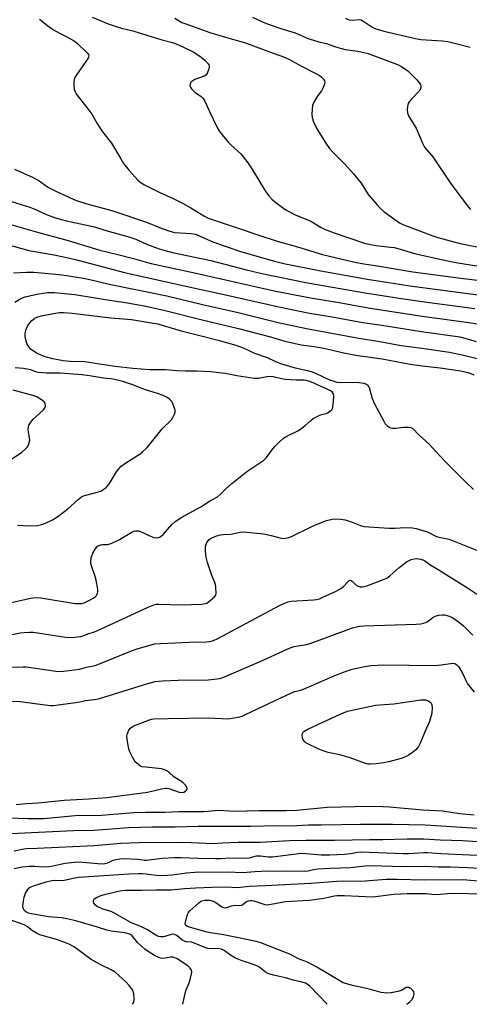
# Model space of a CAD drawing. Units: inches. Extents: x 1159771 to 1165770, y 529461 to 533461.
# Drawn here: x 1160557 to 1160728, y 529461 to 529837 of the extents above; entities that cross this region are included whole.
import ezdxf

# ---------------------------------------------------------------- set-up
doc = ezdxf.new("R2010")
doc.units = ezdxf.units.IN
doc.header["$MEASUREMENT"] = 0
doc.layers.add('Undefined', color=1, linetype='Continuous')

msp = doc.modelspace()

# ---------------------------------------------------------------- linework, layer by layer
at = {"layer": 'Undefined'}
for points, elevation in [([(1160564.11, 529837.57), (1160567.75, 529834.68), (1160569.48, 529833.52), (1160571.9, 529832.07), (1160574.77, 529830.69), (1160577.09, 529829.41), (1160577.81, 529828.91), (1160578.66, 529828.16), (1160582.27, 529824.66), (1160582.72, 529824.02), (1160582.86, 529823.58), (1160582.8, 529823.09), (1160582.59, 529822.6), (1160578.22, 529816.3), (1160577.6, 529815.3), (1160577.26, 529814.52), (1160577.14, 529813.69), (1160577.17, 529812.26), (1160577.32, 529810.83), (1160577.55, 529810.03), (1160578.06, 529809.07), (1160578.68, 529808.14), (1160582.16, 529803.78), (1160584.03, 529801.27), (1160586.27, 529797.43), (1160588.13, 529794.58), (1160591.56, 529790.17), (1160595.08, 529784.2), (1160596.18, 529782.49), (1160598.26, 529779.78), (1160600.56, 529777.15), (1160601.58, 529776.12), (1160602.91, 529775.06), (1160604.17, 529774.28), (1160610.02, 529771.35), (1160615.04, 529769.01), (1160618.61, 529767.24), (1160621.81, 529765.44), (1160626.74, 529762.43), (1160628.39, 529761.59), (1160630.31, 529760.88), (1160639.89, 529757.76), (1160647.82, 529755.02), (1160654.81, 529752.75), (1160662.48, 529750.61), (1160672.03, 529747.71), (1160684.43, 529744.71), (1160687.83, 529744.06), (1160693.02, 529743.33), (1160706.58, 529741.09), (1160723.82, 529738.71), (1160759.42, 529734.41)], 318), ([(1160584.11, 529838.34), (1160590.28, 529835.76), (1160593.65, 529834.62), (1160595.33, 529834.12), (1160599.65, 529833.05), (1160610.41, 529829.83), (1160614.33, 529828.82), (1160615.6, 529828.41), (1160618.53, 529827.11), (1160622.94, 529824.95), (1160625.77, 529823.03), (1160627.3, 529821.72), (1160628.39, 529820.49), (1160628.67, 529820.06), (1160628.83, 529819.6), (1160628.84, 529819.11), (1160628.73, 529818.6), (1160628.36, 529817.56), (1160628, 529816.81), (1160627.53, 529816.18), (1160626.86, 529815.75), (1160623.36, 529814.47), (1160622.22, 529813.8), (1160621.72, 529813.28), (1160621.52, 529812.86), (1160621.46, 529812.18), (1160621.62, 529811.69), (1160622.07, 529810.99), (1160622.84, 529810.12), (1160623.51, 529809.57), (1160625.62, 529808.11), (1160626.24, 529807.55), (1160626.77, 529806.91), (1160627.17, 529806.19), (1160628.91, 529802.26), (1160631.8, 529796.41), (1160632.65, 529794.86), (1160633.73, 529793.43), (1160636.22, 529790.44), (1160637.25, 529789.41), (1160640.84, 529786.15), (1160643.59, 529782.74), (1160644.76, 529781.07), (1160650.24, 529772.01), (1160651.53, 529770.13), (1160652.71, 529768.86), (1160654.21, 529767.52), (1160656.25, 529765.98), (1160658.12, 529764.71), (1160661.38, 529762.96), (1160667.56, 529760.37), (1160671.59, 529757.96), (1160672.88, 529757.32), (1160676.57, 529755.9), (1160688.09, 529752.03), (1160689.68, 529751.63), (1160692.45, 529751.13), (1160698.03, 529750.53), (1160699.5, 529750.31), (1160707.7, 529747.9), (1160719.77, 529745.22), (1160722.97, 529744.59), (1160731.73, 529743.21)], 316), ([(1160615.76, 529837.96), (1160618.42, 529836.33), (1160620.63, 529835.46), (1160629.04, 529832.45), (1160635.05, 529830.65), (1160640.39, 529829.2), (1160642.29, 529828.59), (1160653.56, 529824.38), (1160657.61, 529822.98), (1160659.41, 529822.17), (1160664.08, 529819.59), (1160669.8, 529816.67), (1160670.93, 529816.01), (1160671.6, 529815.51), (1160672.41, 529814.69), (1160672.84, 529814.03), (1160672.94, 529813.55), (1160672.8, 529812.79), (1160672.3, 529811.47), (1160671.66, 529810.18), (1160670.03, 529808.03), (1160668.75, 529805.85), (1160668.25, 529804.55), (1160668.06, 529803.14), (1160667.95, 529801.12), (1160668.08, 529800), (1160668.68, 529798.36), (1160669.91, 529795.69), (1160673.38, 529790.14), (1160674.7, 529788.22), (1160676.16, 529786.58), (1160680.51, 529782.3), (1160684.01, 529778.34), (1160686.75, 529774.86), (1160689.49, 529770.62), (1160692.75, 529766.75), (1160694.12, 529765.34), (1160695.57, 529764.02), (1160701.47, 529759.79), (1160702.71, 529759.17), (1160714.12, 529754.8), (1160716.05, 529754.15), (1160719.34, 529753.23), (1160724.57, 529751.91), (1160739.68, 529748.79)], 314), ([(1160645.37, 529838.28), (1160649.47, 529836.44), (1160651.7, 529835.56), (1160656.2, 529833.96), (1160661.67, 529832.3), (1160666.82, 529830.1), (1160668.19, 529829.62), (1160670.68, 529828.91), (1160673.55, 529828.22), (1160676.59, 529827.09), (1160679.36, 529826.3), (1160680.76, 529826.02), (1160685.58, 529825.32), (1160689.47, 529824.41), (1160700.66, 529820.2), (1160702.22, 529819.45), (1160704.59, 529817.82), (1160705.64, 529816.84), (1160708.04, 529814.33), (1160708.98, 529813.25), (1160709.39, 529812.54), (1160709.53, 529811.78), (1160709.45, 529811.01), (1160709.25, 529810.52), (1160708.93, 529810.06), (1160705.83, 529806.87), (1160705.15, 529806), (1160704.76, 529805.31), (1160704.46, 529804.26), (1160704.34, 529802.89), (1160704.52, 529801.74), (1160704.97, 529800.36), (1160707.76, 529795.92), (1160710.17, 529790.23), (1160711.02, 529788.72), (1160714.1, 529784.92), (1160720.9, 529774.93), (1160727.64, 529765.92), (1160728.55, 529764.8)], 312), ([(1160680.88, 529837.95), (1160682.08, 529837.33), (1160683.38, 529837.22), (1160686.08, 529837.46), (1160686.86, 529837.27), (1160687.86, 529836.71), (1160691.29, 529834.42), (1160692.36, 529833.92), (1160693.75, 529833.42), (1160695.41, 529832.95), (1160707.5, 529830.11), (1160709.52, 529829.84), (1160717.69, 529829.25), (1160719.82, 529829), (1160723.47, 529828.19), (1160728.36, 529826.82)], 310), ([(1160554.48, 529780.32), (1160561.66, 529777.09), (1160563.96, 529775.86), (1160567.13, 529773.56), (1160568.3, 529772.84), (1160570.26, 529771.86), (1160576.91, 529768.82), (1160578.56, 529768.17), (1160582.16, 529767.03), (1160590.33, 529764.86), (1160592.87, 529764.11), (1160604.94, 529760), (1160609.88, 529757.97), (1160613.43, 529756.67), (1160614.75, 529756.3), (1160615.75, 529756.13), (1160621.98, 529755.7), (1160623.64, 529755.42), (1160630.26, 529752.53), (1160640.76, 529748.88), (1160653.74, 529745.13), (1160657.36, 529744.22), (1160671.42, 529741.38), (1160689.89, 529738.12), (1160698.97, 529736.68), (1160705.42, 529735.74), (1160733.32, 529732.07)], 320), ([(1160550.45, 529768.82), (1160560.42, 529765.69), (1160562.3, 529764.94), (1160567.05, 529762.82), (1160570.5, 529761.53), (1160574.33, 529760.47), (1160585, 529758.25), (1160588.98, 529757), (1160598.5, 529754.35), (1160600.84, 529753.51), (1160604.86, 529751.66), (1160609.76, 529749.88), (1160611.55, 529749.3), (1160614.84, 529748.48), (1160629.43, 529745.39), (1160642.5, 529741.99), (1160648.95, 529740.41), (1160666.35, 529736.85), (1160688.37, 529733), (1160701.33, 529730.96), (1160710.97, 529729.56), (1160730.22, 529727.01)], 322), ([(1160553.55, 529759.03), (1160564.16, 529755.91), (1160575, 529752.99), (1160587.04, 529749.37), (1160593.4, 529747.74), (1160599.94, 529746.18), (1160604.42, 529744.86), (1160606.73, 529744.27), (1160623.18, 529740.68), (1160647.96, 529735.03), (1160653.58, 529733.85), (1160667.45, 529731.15), (1160678.45, 529729.38), (1160689.48, 529727.31), (1160710.14, 529724.17), (1160727.93, 529721.69), (1160740.01, 529719.74)], 324), ([(1160548.08, 529752.5), (1160560.01, 529749.24), (1160569.64, 529747.49), (1160577.34, 529745.84), (1160596.49, 529740.86), (1160623.34, 529734.78), (1160634.57, 529732.4), (1160655.44, 529727.73), (1160667.13, 529725.31), (1160675.71, 529723.86), (1160687.46, 529721.67), (1160694.66, 529720.65), (1160709.87, 529718.28), (1160724.41, 529716.17), (1160726.33, 529715.75), (1160730.75, 529714.49)], 326), ([(1160554.2, 529740.65), (1160559.07, 529740.96), (1160561.95, 529740.89), (1160571.61, 529740.02), (1160574.45, 529739.63), (1160580.74, 529738.61), (1160583.3, 529738.1), (1160590.67, 529736.36), (1160612.71, 529731.9), (1160626.29, 529728.63), (1160639.94, 529725.48), (1160655.11, 529721.73), (1160665.96, 529719.46), (1160685.98, 529715.7), (1160693.94, 529714.4), (1160702.12, 529712.9), (1160709.94, 529711.94), (1160720.54, 529710.33), (1160725.33, 529709.39), (1160731.02, 529707.98)], 328), ([(1160554.72, 529729.48), (1160556.99, 529730.82), (1160558.56, 529731.48), (1160560.23, 529731.91), (1160563.06, 529732.5), (1160567.08, 529733.12), (1160568.56, 529733.17), (1160569.73, 529733.13), (1160577.5, 529732.43), (1160590.82, 529730.2), (1160596.86, 529729.28), (1160604.01, 529728.01), (1160611.56, 529726.37), (1160625.68, 529722.81), (1160639.97, 529719.37), (1160652.23, 529716.17), (1160657.73, 529714.62), (1160663.87, 529713.16), (1160668.85, 529712.51), (1160672.55, 529711.84), (1160674.82, 529711.38), (1160679.62, 529710.21), (1160684.77, 529709.17), (1160694.84, 529707.87), (1160702.85, 529706.27), (1160705.47, 529705.83), (1160710.08, 529705.18), (1160716.91, 529704.43), (1160724.73, 529703.23), (1160727.58, 529702.57), (1160729.75, 529701.74)], 330), ([(1160546.76, 529613.4), (1160560.73, 529616.39), (1160562.67, 529616.67), (1160564.59, 529616.51), (1160577.68, 529614.41), (1160579.65, 529614.33), (1160580.25, 529614.42), (1160581.07, 529614.68), (1160583.46, 529615.74), (1160584.81, 529616.54), (1160585.44, 529617.04), (1160585.78, 529617.43), (1160586.2, 529618.38), (1160586.29, 529618.9), (1160586.28, 529619.78), (1160585.74, 529623.31), (1160585.35, 529624.72), (1160583.86, 529628.83), (1160583.68, 529629.66), (1160583.64, 529630.49), (1160583.79, 529631.84), (1160584.41, 529633.6), (1160585.33, 529635.12), (1160586.25, 529636.22), (1160586.71, 529636.52), (1160587.5, 529636.78), (1160588.06, 529636.86), (1160590.07, 529636.9), (1160591.42, 529637.31), (1160594.56, 529638.8), (1160599.31, 529641.64), (1160600.09, 529641.97), (1160600.65, 529642.09), (1160601.8, 529642.11), (1160602.64, 529641.9), (1160606.4, 529640.04), (1160607.76, 529639.54), (1160608.82, 529639.42), (1160609.5, 529639.56), (1160609.95, 529639.76), (1160610.62, 529640.21), (1160611.24, 529640.78), (1160614.54, 529644.55), (1160615.8, 529645.68), (1160618.36, 529647.38), (1160625.69, 529651.32), (1160628.96, 529653.46), (1160631.99, 529655.18), (1160633.11, 529656.08), (1160635.07, 529658.04), (1160637.47, 529660.17), (1160641.97, 529663.84), (1160643.59, 529665.05), (1160649.68, 529669.11), (1160650.72, 529670.13), (1160653.09, 529673.46), (1160653.82, 529674.35), (1160655.68, 529676.16), (1160657.2, 529677.49), (1160658.44, 529678.25), (1160662.36, 529680.22), (1160663.62, 529680.94), (1160665.41, 529682.32), (1160667.59, 529684.31), (1160668.51, 529684.99), (1160671, 529686.29), (1160671.8, 529686.57), (1160673.44, 529686.99), (1160674.2, 529687.29), (1160675.26, 529688.04), (1160675.6, 529688.41), (1160675.85, 529688.86), (1160676.14, 529690.21), (1160676.38, 529693.38), (1160676.22, 529694.41), (1160675.75, 529695.17), (1160675.14, 529695.62), (1160674.13, 529696.12), (1160667.56, 529699.06), (1160665.97, 529699.59), (1160664.94, 529699.69), (1160661.88, 529699.71), (1160657.86, 529699.99), (1160656.41, 529700.24), (1160653.21, 529701), (1160652.16, 529701.13), (1160650.85, 529701), (1160647.58, 529700.38), (1160645.96, 529700.36), (1160639.4, 529701.32), (1160634.94, 529702.24), (1160629.34, 529702.88), (1160624.06, 529703.17), (1160619.88, 529703.14), (1160616.61, 529703.22), (1160612.18, 529703.62), (1160606.07, 529703.68), (1160599.73, 529704.09), (1160592.91, 529704.84), (1160586.14, 529705.95), (1160581.39, 529706.62), (1160575.82, 529706.84), (1160573.06, 529707.12), (1160569.15, 529707.77), (1160566.22, 529708.57), (1160563.76, 529709.59), (1160562.5, 529710.26), (1160560.91, 529711.39), (1160559.96, 529712.46), (1160559.3, 529713.7), (1160558.75, 529715.58), (1160558.65, 529716.44), (1160558.66, 529717.32), (1160558.91, 529718.74), (1160559.53, 529720.31), (1160560.25, 529721.49), (1160561.16, 529722.51), (1160562.34, 529723.33), (1160563.39, 529723.82), (1160564.82, 529724.23), (1160569.36, 529725.17), (1160571.56, 529725.51), (1160573.25, 529725.57), (1160576.48, 529725.31), (1160591.27, 529723.51), (1160599.14, 529722.88), (1160606.77, 529721.64), (1160609.28, 529721.16), (1160611.29, 529720.62), (1160618.11, 529718.56), (1160625.81, 529716.67), (1160632.72, 529714.84), (1160639.32, 529712.93), (1160641.74, 529712), (1160646.05, 529709.98), (1160650.9, 529708.32), (1160653.85, 529706.89), (1160656.01, 529706), (1160661.58, 529704.41), (1160666.27, 529703.38), (1160667.79, 529702.97), (1160669.41, 529702.31), (1160674.78, 529699.86), (1160676.42, 529699.25), (1160677.54, 529698.98), (1160678.74, 529698.85), (1160683.23, 529698.94), (1160686.11, 529698.77), (1160687.82, 529698.58), (1160688.6, 529698.34), (1160689.36, 529697.74), (1160689.89, 529696.84), (1160691.02, 529692.67), (1160691.84, 529690.65), (1160695.41, 529684), (1160696.03, 529683), (1160696.59, 529682.36), (1160697.74, 529681.61), (1160698.75, 529681.32), (1160700.09, 529681.32), (1160703, 529681.67), (1160704.7, 529681.77), (1160705.78, 529681.66), (1160706.54, 529681.28), (1160708.77, 529678.82), (1160712.63, 529675.38), (1160715.51, 529672.19), (1160718.88, 529668.68), (1160726.53, 529660.96), (1160729.7, 529657.91)], 332), ([(1160555.68, 529644.32), (1160559.84, 529644.05), (1160563.31, 529644.21), (1160564.45, 529644.41), (1160566.38, 529645.11), (1160568.98, 529646.34), (1160570.69, 529647.31), (1160571.64, 529647.95), (1160574.86, 529650.52), (1160578.77, 529654.11), (1160580.14, 529655.15), (1160580.91, 529655.5), (1160582.28, 529655.94), (1160586.62, 529656.99), (1160587.43, 529657.31), (1160588.39, 529657.88), (1160589.52, 529658.73), (1160590.42, 529659.73), (1160591.21, 529660.89), (1160593.48, 529664.67), (1160594.33, 529665.77), (1160595.27, 529666.78), (1160596.66, 529667.83), (1160602.49, 529671.6), (1160603.4, 529672.35), (1160605.11, 529674), (1160606.3, 529675.32), (1160610.89, 529681.12), (1160614.38, 529684.53), (1160615, 529685.45), (1160615.59, 529686.69), (1160615.81, 529687.46), (1160615.8, 529688.27), (1160615.5, 529689.38), (1160614.97, 529690.74), (1160614.55, 529691.49), (1160614.17, 529691.92), (1160613.51, 529692.49), (1160612.55, 529693.17), (1160611.27, 529693.81), (1160609.15, 529694.65), (1160604.49, 529696.02), (1160599.37, 529697.99), (1160595.85, 529699.11), (1160592.75, 529699.89), (1160591.33, 529700.16), (1160588.44, 529700.41), (1160583.17, 529701.35), (1160580.4, 529701.67), (1160571.91, 529702.41), (1160566.7, 529702.37), (1160563.75, 529702.56), (1160562.96, 529702.76), (1160560.75, 529703.58), (1160559.95, 529703.79), (1160557.99, 529704.09), (1160554.78, 529704.42)], 330), ([(1160552.57, 529668.95), (1160557.28, 529672.19), (1160558.63, 529673.29), (1160559.42, 529674.11), (1160559.72, 529674.58), (1160560.05, 529675.38), (1160560.34, 529676.79), (1160560.29, 529677.63), (1160559.77, 529680.75), (1160559.82, 529681.77), (1160560.03, 529682.5), (1160560.73, 529683.69), (1160561.63, 529684.78), (1160565.62, 529688.41), (1160566.11, 529689.1), (1160566.33, 529689.8), (1160566.29, 529690.74), (1160565.92, 529691.37), (1160564.81, 529692.23), (1160563.03, 529693.28), (1160561.5, 529693.83), (1160554.06, 529695.82)], 328), ([(1160546.89, 529601.28), (1160556.75, 529603.16), (1160558.19, 529603.34), (1160560.21, 529603.45), (1160561.63, 529603.39), (1160564.15, 529603.06), (1160574.01, 529601.48), (1160576.31, 529601.44), (1160579.76, 529601.83), (1160580.56, 529602.05), (1160582.85, 529602.89), (1160584.65, 529603.39), (1160585.76, 529603.82), (1160605.78, 529613.11), (1160607.69, 529613.84), (1160608.78, 529614.08), (1160609.64, 529614.14), (1160618.28, 529613.84), (1160625.88, 529614.13), (1160627.43, 529614.34), (1160627.88, 529614.53), (1160628.62, 529615), (1160630.01, 529616.13), (1160630.85, 529616.93), (1160631.3, 529617.6), (1160631.43, 529618.37), (1160631.4, 529620.54), (1160631.24, 529621.64), (1160630.98, 529622.46), (1160629.85, 529625.1), (1160628.17, 529630.04), (1160627.71, 529632.11), (1160627.45, 529634.36), (1160627.46, 529636.11), (1160627.66, 529636.9), (1160627.97, 529637.65), (1160628.37, 529638.35), (1160628.67, 529638.7), (1160629.28, 529639.16), (1160630.05, 529639.56), (1160631.68, 529640.22), (1160633.08, 529640.55), (1160634.21, 529640.71), (1160637.14, 529640.81), (1160640.66, 529641.61), (1160641.96, 529641.75), (1160649.49, 529640.98), (1160652.52, 529640.4), (1160656.33, 529639.39), (1160657.36, 529639.26), (1160658.11, 529639.31), (1160659.16, 529639.55), (1160660.2, 529639.93), (1160667.44, 529643.56), (1160669.33, 529644.41), (1160673.57, 529646.03), (1160675.22, 529646.52), (1160676.35, 529646.71), (1160679, 529646.58), (1160680.71, 529646.29), (1160683.42, 529645.51), (1160686.53, 529644.16), (1160687.89, 529643.85), (1160697.52, 529643.22), (1160699.76, 529643.18), (1160703.58, 529643.38), (1160706.4, 529643.25), (1160707.8, 529643.05), (1160710.38, 529642.29), (1160712.36, 529641.6), (1160715.08, 529640.17), (1160715.92, 529639.83), (1160720.33, 529638.9), (1160721.71, 529638.5), (1160733.68, 529633.59)], 334), ([(1160552.83, 529590.04), (1160557.8, 529590.23), (1160558.97, 529590.19), (1160560.72, 529589.99), (1160571.19, 529588.44), (1160573.23, 529588.52), (1160579.32, 529589.29), (1160581.97, 529590.05), (1160584.63, 529590.53), (1160585.74, 529590.82), (1160599.12, 529596.31), (1160601.4, 529597.03), (1160608.01, 529598.92), (1160610.29, 529599.16), (1160621.27, 529599.66), (1160627.69, 529599.73), (1160629.09, 529599.91), (1160630.46, 529600.25), (1160632.07, 529601), (1160655.7, 529613.58), (1160657.57, 529614.5), (1160658.96, 529614.99), (1160660.12, 529615.23), (1160668.62, 529615.73), (1160669.77, 529615.89), (1160670.88, 529616.19), (1160672.22, 529616.76), (1160677.25, 529619.15), (1160679.06, 529620.09), (1160679.96, 529620.81), (1160681.88, 529622.84), (1160682.26, 529623.12), (1160682.65, 529623.25), (1160683.01, 529623.18), (1160683.37, 529622.95), (1160684.84, 529621.41), (1160685.7, 529620.95), (1160686.49, 529620.81), (1160687.31, 529620.79), (1160688.14, 529620.9), (1160688.98, 529621.14), (1160695.3, 529623.53), (1160696.62, 529624.12), (1160697.77, 529624.96), (1160701.21, 529628.07), (1160704.15, 529630.24), (1160705.15, 529630.85), (1160705.92, 529631.19), (1160707, 529631.48), (1160707.81, 529631.58), (1160708.68, 529631.48), (1160709.53, 529631.28), (1160710.37, 529631), (1160711.14, 529630.63), (1160713.38, 529629.06), (1160716.22, 529627.39), (1160727.37, 529620.39), (1160731.99, 529617.3)], 336), ([(1160550.74, 529577.07), (1160556.56, 529576.98), (1160567.24, 529575.5), (1160568.23, 529575.42), (1160569.26, 529575.47), (1160578, 529576.61), (1160579.44, 529576.86), (1160581.63, 529577.39), (1160584.9, 529577.72), (1160586.56, 529578), (1160605.85, 529583.97), (1160608.15, 529584.55), (1160611.03, 529584.86), (1160616.94, 529585.1), (1160628.41, 529585.26), (1160630.74, 529585.47), (1160632.77, 529585.75), (1160633.61, 529585.96), (1160634.72, 529586.37), (1160648.29, 529592.24), (1160659.71, 529597.48), (1160661.3, 529597.95), (1160665.97, 529598.73), (1160667.37, 529599.08), (1160683.49, 529605.15), (1160686.08, 529605.72), (1160687.82, 529605.92), (1160707.77, 529606.45), (1160709.53, 529606.57), (1160710.67, 529606.84), (1160712.01, 529607.4), (1160714.2, 529609.04), (1160715.1, 529609.58), (1160716.42, 529609.95), (1160717.78, 529610.11), (1160718.62, 529610.04), (1160719.99, 529609.72), (1160721.05, 529609.32), (1160721.81, 529608.89), (1160724.44, 529606.98), (1160725.82, 529605.89), (1160729.47, 529602.23)], 338), ([(1160555.18, 529537.68), (1160559.09, 529538.02), (1160563.55, 529538.27), (1160573.54, 529539.26), (1160582.91, 529539.77), (1160589.81, 529540.35), (1160603.42, 529542.05), (1160605.27, 529542.38), (1160610.65, 529543.63), (1160612.06, 529543.88), (1160612.62, 529543.88), (1160613.44, 529543.72), (1160617.35, 529542.27), (1160618.09, 529542.2), (1160619.13, 529542.35), (1160619.8, 529542.68), (1160620.15, 529543.05), (1160620.36, 529543.47), (1160620.4, 529543.69), (1160620.31, 529544.13), (1160619.76, 529545.01), (1160619.2, 529545.64), (1160618.59, 529546.14), (1160615.32, 529548.17), (1160613.56, 529549.86), (1160612.91, 529550.37), (1160611.93, 529550.88), (1160610.59, 529551.23), (1160604.6, 529551.82), (1160603.19, 529552.06), (1160602.67, 529552.27), (1160601.94, 529552.74), (1160600.64, 529553.93), (1160599.55, 529555.66), (1160598.4, 529558.02), (1160598.06, 529559.41), (1160597.52, 529562.55), (1160597.43, 529563.69), (1160597.63, 529564.78), (1160598.2, 529566.05), (1160598.93, 529566.85), (1160600.06, 529567.63), (1160601.12, 529568.11), (1160606.03, 529569.92), (1160606.87, 529570.16), (1160607.74, 529570.31), (1160613.19, 529570.52), (1160628.54, 529570.77), (1160636.15, 529570.39), (1160637.61, 529570.55), (1160640.52, 529571.14), (1160641.37, 529571.4), (1160642.73, 529571.99), (1160660.42, 529580.39), (1160661.46, 529580.75), (1160663.75, 529581.32), (1160664.83, 529581.7), (1160676.76, 529586.91), (1160681.44, 529588.71), (1160683.4, 529589.29), (1160688.21, 529590.32), (1160690.49, 529590.66), (1160695.4, 529590.9), (1160714.76, 529590.75), (1160717.33, 529590.95), (1160721.79, 529591.59), (1160722.55, 529591.48), (1160722.98, 529591.28), (1160723.36, 529590.99), (1160723.91, 529590.34), (1160725.61, 529587.56), (1160726.88, 529584.78), (1160727.42, 529583.75), (1160729.98, 529580.48)], 340), ([(1160552.41, 529532.48), (1160559.61, 529532.23), (1160565.79, 529532.26), (1160578.92, 529533.5), (1160586.18, 529533.45), (1160600.09, 529534.52), (1160604.69, 529534.67), (1160611.9, 529534.69), (1160617.25, 529534.93), (1160626.59, 529534.99), (1160628.37, 529535.08), (1160632.43, 529535.49), (1160638.54, 529535.1), (1160647.86, 529535.35), (1160652.59, 529535.37), (1160658.23, 529535.28), (1160662.27, 529535.52), (1160673.89, 529536.59), (1160689.79, 529537.03), (1160695.02, 529536.92), (1160697.68, 529536.77), (1160710.34, 529535.59), (1160718.02, 529535.15), (1160724.34, 529534.24), (1160729.87, 529533.63)], 342), ([(1160542.35, 529526.03), (1160577.06, 529527.64), (1160584.99, 529527.85), (1160598.06, 529528.8), (1160607.2, 529529.12), (1160615.9, 529529.12), (1160624.59, 529529.29), (1160644.71, 529529.36), (1160654.54, 529529.57), (1160659.92, 529529.47), (1160666.75, 529529.81), (1160671.7, 529529.81), (1160686.52, 529530.09), (1160698.75, 529530.14), (1160711.21, 529529.81), (1160735.16, 529528.27)], 344), ([(1160554.46, 529519.94), (1160558.1, 529520.7), (1160559.17, 529520.83), (1160563.21, 529520.94), (1160584.96, 529522.01), (1160595.13, 529522.83), (1160601.8, 529523.09), (1160618.26, 529523.26), (1160622.1, 529523.17), (1160630.39, 529522.77), (1160633.75, 529523), (1160639.87, 529523.2), (1160648.33, 529523.26), (1160659.5, 529523.83), (1160665.84, 529524.06), (1160676.6, 529523.99), (1160690.12, 529524.26), (1160695.04, 529524.23), (1160704.3, 529524.49), (1160710.54, 529524.51), (1160716.92, 529524.12), (1160725.58, 529523.84), (1160740.19, 529522.9)], 346), ([(1160554.35, 529513.24), (1160557.5, 529513.83), (1160559.98, 529514.05), (1160562.31, 529514.1), (1160565.47, 529513.86), (1160567.71, 529513.9), (1160569.15, 529514.14), (1160573.83, 529515.21), (1160577.38, 529515.66), (1160579.26, 529515.68), (1160586.31, 529515.06), (1160587.94, 529515), (1160589.02, 529515.1), (1160590.1, 529515.34), (1160592.21, 529516.3), (1160593.21, 529516.6), (1160594.68, 529516.84), (1160596.47, 529517.01), (1160601.52, 529516.8), (1160602.69, 529516.66), (1160604.16, 529516.35), (1160604.89, 529516.31), (1160610.83, 529517.18), (1160615.63, 529517.39), (1160618.07, 529517.37), (1160624.62, 529517.09), (1160631.27, 529516.97), (1160633.28, 529517), (1160636.74, 529517.25), (1160642.67, 529517.17), (1160644.13, 529517.29), (1160646.91, 529517.98), (1160648.34, 529517.97), (1160651.33, 529517.6), (1160652.94, 529517.61), (1160664.07, 529518.98), (1160665.64, 529518.95), (1160671.58, 529518.45), (1160674.85, 529518.4), (1160680.48, 529518.68), (1160682.83, 529518.97), (1160685.42, 529519.46), (1160686.68, 529519.56), (1160702.88, 529518.93), (1160704.9, 529518.96), (1160710.67, 529519.28), (1160712.13, 529519.27), (1160717.2, 529518.92), (1160739.38, 529517.84)], 348), ([(1160618.72, 529461.32), (1160619.8, 529466.07), (1160620.07, 529466.86), (1160621.35, 529469.77), (1160622.12, 529472.96), (1160622.17, 529473.8), (1160621.93, 529474.55), (1160621.47, 529475.21), (1160620.66, 529475.99), (1160616.59, 529478.65), (1160615.46, 529479.25), (1160614.97, 529479.36), (1160614.19, 529479.36), (1160612, 529478.91), (1160611.17, 529478.85), (1160610.36, 529478.98), (1160609.56, 529479.21), (1160607.98, 529479.94), (1160605.94, 529481.17), (1160604.3, 529482.39), (1160601.49, 529484.91), (1160599.44, 529487.47), (1160598.8, 529487.94), (1160598.05, 529488.24), (1160596.67, 529488.55), (1160591.46, 529489.27), (1160589.74, 529489.57), (1160586.19, 529490.71), (1160577.99, 529493.17), (1160574.5, 529493.98), (1160572.46, 529494.33), (1160567.56, 529494.76), (1160561.07, 529495.86), (1160559.93, 529496.13), (1160559.18, 529496.43), (1160558.55, 529496.87), (1160558.09, 529497.44), (1160557.79, 529498.11), (1160557.72, 529498.94), (1160557.91, 529500.71), (1160558.2, 529502.17), (1160558.79, 529503.76), (1160559.59, 529505.22), (1160560.11, 529505.75), (1160560.53, 529506.04), (1160561.78, 529506.59), (1160566.6, 529508.03), (1160568.83, 529508.54), (1160570.29, 529508.66), (1160572.49, 529508.61), (1160573.49, 529508.67), (1160577.51, 529509.64), (1160579.07, 529509.87), (1160598.13, 529511.16), (1160601.87, 529511.3), (1160603.32, 529511.27), (1160604.77, 529511.16), (1160608.58, 529510.6), (1160611.16, 529510.49), (1160614.72, 529510.82), (1160620.2, 529511.58), (1160623.3, 529511.82), (1160635.78, 529511.85), (1160641.75, 529511.64), (1160643.21, 529511.72), (1160646.26, 529512.09), (1160651.01, 529512.3), (1160654.85, 529512.1), (1160658.19, 529512.23), (1160665.13, 529512.1), (1160666.59, 529512.25), (1160668.57, 529512.76), (1160670.33, 529512.99), (1160675.06, 529513.33), (1160682.77, 529513.52), (1160688.29, 529514.14), (1160690.59, 529514.29), (1160702.78, 529513.93), (1160711, 529514.02), (1160716.23, 529513.85), (1160720.87, 529513.79), (1160727.4, 529513.55), (1160738.75, 529512.93)], 350), ([(1160673.85, 529461.31), (1160667.36, 529468.12), (1160666.53, 529468.81), (1160665.61, 529469.33), (1160664.26, 529469.79), (1160661.33, 529470.42), (1160657.96, 529471.48), (1160653.42, 529472.45), (1160651.25, 529473.06), (1160650.28, 529473.58), (1160648.11, 529475.36), (1160647.04, 529476.04), (1160644.98, 529476.83), (1160641.45, 529477.9), (1160638.84, 529478.96), (1160636.96, 529480.04), (1160634.55, 529481.84), (1160633.52, 529482.32), (1160632.11, 529482.62), (1160629.08, 529482.54), (1160628.26, 529482.64), (1160627.19, 529482.98), (1160622.88, 529484.77), (1160622.04, 529484.98), (1160620.14, 529485.22), (1160619.38, 529485.41), (1160618.44, 529485.96), (1160616.53, 529487.54), (1160615.63, 529487.98), (1160614.85, 529488.06), (1160614.31, 529488), (1160611.96, 529487.2), (1160611.2, 529487.02), (1160610.36, 529487.05), (1160609.52, 529487.26), (1160608.5, 529487.76), (1160605.28, 529489.72), (1160603.31, 529490.79), (1160602.08, 529491.34), (1160599.43, 529492.31), (1160598.64, 529492.68), (1160592.48, 529496.25), (1160591.39, 529496.7), (1160588.28, 529497.71), (1160586.12, 529498.65), (1160585.43, 529499.13), (1160584.86, 529499.96), (1160584.69, 529500.65), (1160584.87, 529501.3), (1160585.14, 529501.68), (1160585.82, 529502.15), (1160587.19, 529502.73), (1160588.33, 529503.11), (1160594.04, 529504.57), (1160595.46, 529504.81), (1160596.88, 529504.94), (1160603.02, 529504.87), (1160608.44, 529505.07), (1160614.3, 529504.99), (1160619.52, 529505.52), (1160623.63, 529505.83), (1160629.97, 529506.11), (1160635.17, 529506.14), (1160639.67, 529505.89), (1160644.1, 529506.47), (1160650.19, 529506.66), (1160667.59, 529507.59), (1160677.53, 529508.36), (1160680.1, 529508.44), (1160686.62, 529508.31), (1160696.34, 529509.08), (1160700.56, 529509.08), (1160710.86, 529508.89), (1160725.77, 529508.94), (1160734.24, 529508.22)], 352), ([(1160704.19, 529461.31), (1160705.45, 529462.36), (1160706.24, 529463.2), (1160706.77, 529464.23), (1160707.04, 529465.31), (1160706.95, 529466.02), (1160706.56, 529466.59), (1160705.72, 529467.29), (1160704.97, 529467.67), (1160704.52, 529467.77), (1160703.96, 529467.7), (1160702.18, 529466.6), (1160700.82, 529466.17), (1160698.24, 529465.65), (1160696.57, 529465.56), (1160694.41, 529465.85), (1160689.94, 529467.14), (1160683.47, 529468.53), (1160681.28, 529469.1), (1160679.99, 529469.57), (1160678.65, 529470.25), (1160669.85, 529475.45), (1160666.32, 529477.37), (1160662.94, 529478.62), (1160659.58, 529480.42), (1160658, 529481.14), (1160648.56, 529484.78), (1160646.69, 529485.33), (1160639.97, 529486.74), (1160633.59, 529487.95), (1160629.17, 529488.65), (1160627.49, 529488.99), (1160622.54, 529490.37), (1160620.58, 529491.02), (1160619.94, 529491.41), (1160619.8, 529491.59), (1160619.69, 529492.02), (1160619.86, 529493.34), (1160620.49, 529495.57), (1160620.89, 529496.31), (1160621.44, 529496.95), (1160624.85, 529500.08), (1160625.53, 529500.59), (1160625.99, 529500.82), (1160627.19, 529501.1), (1160628.08, 529501.13), (1160628.97, 529501.05), (1160630.4, 529500.68), (1160631.38, 529500.14), (1160633.69, 529498.54), (1160634.32, 529498.25), (1160634.8, 529498.19), (1160635.61, 529498.34), (1160637.28, 529498.91), (1160638.09, 529499.1), (1160638.85, 529499.15), (1160640.5, 529499.08), (1160641.27, 529499.19), (1160641.72, 529499.42), (1160643.06, 529500.55), (1160643.78, 529500.83), (1160644.54, 529500.97), (1160645.07, 529500.97), (1160645.88, 529500.83), (1160647.43, 529500.37), (1160650.04, 529499.46), (1160651.13, 529499.36), (1160657.89, 529500.58), (1160666.93, 529501.11), (1160668.97, 529501.31), (1160672.53, 529501.8), (1160676.65, 529502.7), (1160677.69, 529502.86), (1160680.33, 529502.85), (1160691.26, 529502.34), (1160699.22, 529503.35), (1160704.39, 529503.61), (1160710.53, 529503.69), (1160711.71, 529503.62), (1160713.73, 529503.33), (1160715.39, 529503.27), (1160721.38, 529503.71), (1160734.03, 529503.47)], 354), ([(1160599.52, 529461.32), (1160600.04, 529462.19), (1160600.21, 529463.31), (1160600.08, 529465.36), (1160599.87, 529466.2), (1160599.64, 529466.7), (1160598.32, 529468.53), (1160597.19, 529469.82), (1160592.91, 529473.55), (1160591.41, 529474.47), (1160587.22, 529476.57), (1160583.83, 529478.43), (1160577.38, 529483.11), (1160575.71, 529484.16), (1160574.39, 529484.69), (1160570.56, 529486), (1160564.17, 529487.86), (1160562.91, 529488.51), (1160561.43, 529489.38), (1160560.73, 529489.87), (1160559.32, 529491.05), (1160558.52, 529491.55), (1160557.26, 529492.05), (1160553.46, 529493.27)], 348)]:
    msp.add_lwpolyline(points, dxfattribs=dict(at, elevation=elevation))
at = {"layer": 'Undefined', "elevation": 342}
msp.add_lwpolyline([(1160690.19, 529553.02), (1160689.33, 529553.06), (1160688.49, 529553.23), (1160682.61, 529555.49), (1160678.73, 529556.53), (1160674.25, 529557.5), (1160672.29, 529558.07), (1160670.67, 529558.74), (1160666.4, 529560.73), (1160665.65, 529561.18), (1160665.27, 529561.5), (1160664.73, 529562.27), (1160664.44, 529563.07), (1160664.25, 529564.15), (1160664.37, 529564.84), (1160664.57, 529565.17), (1160664.94, 529565.52), (1160666.41, 529566.34), (1160678.84, 529572.08), (1160681.63, 529573.24), (1160692.26, 529575.56), (1160693.93, 529575.74), (1160699.26, 529576.08), (1160709.53, 529577.59), (1160710.65, 529577.65), (1160711.42, 529577.57), (1160712.51, 529577.17), (1160713.18, 529576.68), (1160713.47, 529576.3), (1160713.77, 529575.63), (1160713.9, 529574.55), (1160713.73, 529572.51), (1160713.3, 529570.67), (1160712.83, 529569.34), (1160711.29, 529565.58), (1160709.45, 529561.34), (1160708.66, 529559.82), (1160707.65, 529558.5), (1160706.39, 529557.44), (1160704.76, 529556.37), (1160703.07, 529555.53), (1160702.01, 529555.14), (1160697.43, 529553.93), (1160694.55, 529553.35), (1160692.51, 529553.09)], close=True, dxfattribs=at)

doc.saveas('drawing.dxf')
